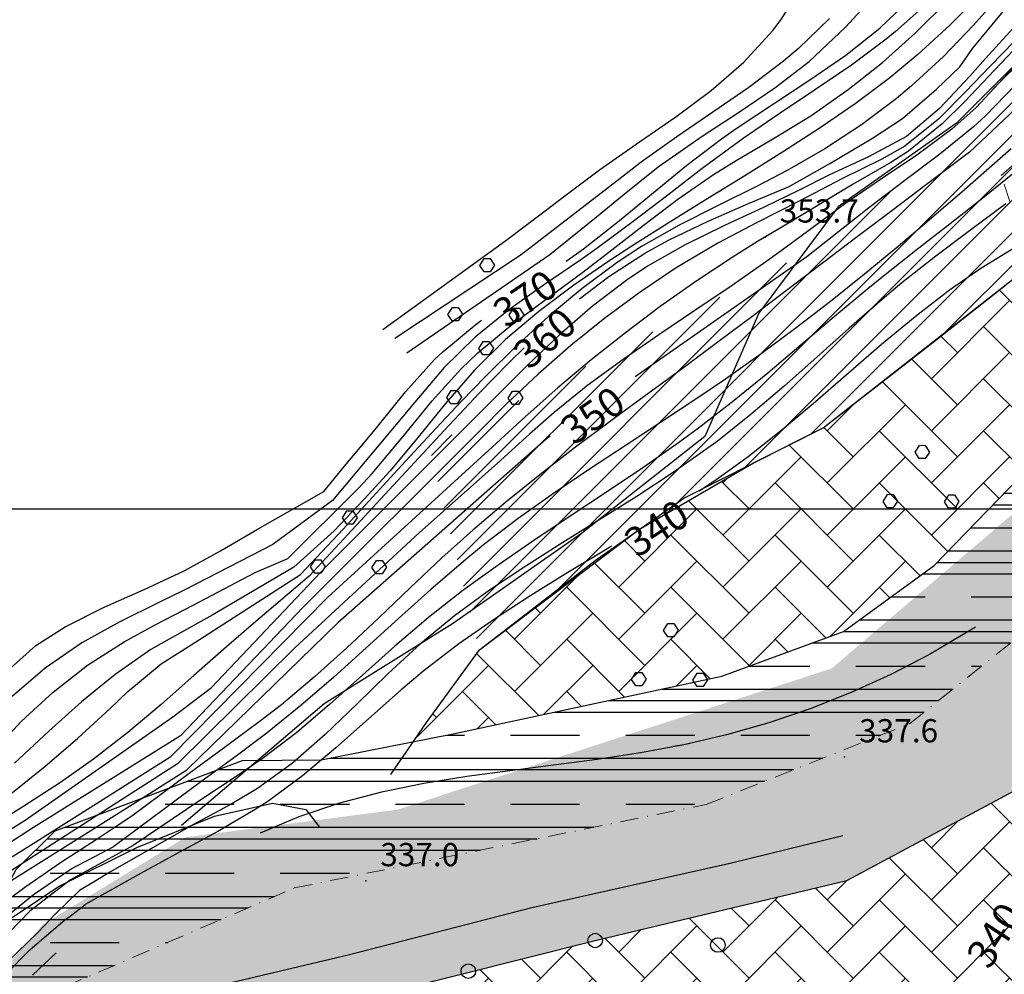
# Model space of a CAD drawing. Units: millimetres. Extents: x 282 to 3330, y 188 to 3200.
# Drawn here: x 1440 to 1576, y 1736 to 1867 of the extents above; entities that cross this region are included whole.
import ezdxf

# ---------------------------------------------------------------- set-up
doc = ezdxf.new("R2010")
doc.units = ezdxf.units.MM
doc.linetypes.add('TRATTOPUNTO2', pattern=[0.5, 0.25, -0.125, 0, -0.125])
for name, color, linetype in [('base topo', 253, 'Continuous'), ('bassa soggiacenza', 150, 'Continuous'), ('erosione fluviale', 204, 'Continuous'), ('inondabile alta', 154, 'Continuous'), ('limiti', 7, 'Continuous'), ('media versante', 52, 'Continuous')]:
    doc.layers.add(name, color=color, linetype=linetype)
doc.layers.add('confine', color=7, linetype='TRATTOPUNTO2', lineweight=15)
doc.styles.add('SIMPLEX', font='SIMPLEX.SHX')

# ---------------------------------------------------------------- blocks, each defined once
blk = doc.blocks.new('base')
at = {"layer": 'base topo'}
for p, q in [((1598.81, 1885.5), (1574.84, 1860.12)), ((1591.67, 1881.6), (1573.61, 1861.72)), ((1595.1, 1879.26), (1576.02, 1858.93)), ((1545.29, 1866.93), (1548.57, 1871.93)), ((1559.03, 1865.92), (1564.38, 1871.08)), ((1575.96, 1870.84), (1571.96, 1866.36)), ((1554.33, 1866.04), (1558.36, 1870.49)), ((1565.66, 1869.41), (1561.21, 1865.46)), ((1563.88, 1865.2), (1568.62, 1869.94)), ((1572.94, 1870.56), (1568.72, 1866.32)), ((1571.85, 1863.18), (1576.06, 1868.22)), ((1544.29, 1865.61), (1545.29, 1866.93)), ((1552.09, 1867.26), (1547.84, 1863.12)), ((1540.29, 1861.25), (1544.29, 1865.61)), ((1549.29, 1861.32), (1554.33, 1866.04)), ((1554.35, 1862.22), (1559.03, 1865.92)), ((1561.21, 1865.46), (1559.92, 1864.41)), ((1568.72, 1866.32), (1564.31, 1862.28)), ((1571.96, 1866.36), (1567.81, 1862.04)), ((1559.92, 1864.41), (1555.13, 1860.84)), ((1559.4, 1861.19), (1563.88, 1865.2)), ((1581.95, 1865.16), (1569.62, 1852.82)), ((1577.55, 1864.07), (1574.31, 1860.71)), ((1547.84, 1863.12), (1545.76, 1861.36)), ((1570.07, 1860.59), (1571.85, 1863.18)), ((1545.76, 1861.36), (1541, 1857.76)), ((1544.55, 1857.69), (1549.29, 1861.32)), ((1549.42, 1858.81), (1554.35, 1862.22)), ((1564.31, 1862.28), (1560.45, 1859.09)), ((1567.81, 1862.04), (1563.43, 1857.96)), ((1585.91, 1862.56), (1571.43, 1848.84)), ((1573.61, 1861.72), (1571.44, 1859.33)), ((1535.77, 1857.33), (1540.29, 1861.25)), ((1555.13, 1860.84), (1550.17, 1857.45)), ((1554.7, 1857.45), (1559.4, 1861.19)), ((1566.88, 1857.52), (1570.07, 1860.59)), ((1574.84, 1860.12), (1570.78, 1855.83)), ((1574.31, 1860.71), (1570.81, 1857.08)), ((1544.38, 1855.51), (1549.42, 1858.81)), ((1560.45, 1859.09), (1555.64, 1855.5)), ((1571.44, 1859.33), (1567.27, 1854.85)), ((1576.02, 1858.93), (1572.32, 1854.99)), ((1530.91, 1853.72), (1535.77, 1857.33)), ((1541, 1857.76), (1536.04, 1854.34)), ((1539.58, 1854.32), (1544.55, 1857.69)), ((1550.17, 1857.45), (1545.15, 1854.12)), ((1549.53, 1853.85), (1554.7, 1857.45)), ((1563.43, 1857.96), (1561.31, 1856.19)), ((1562.17, 1853.46), (1566.88, 1857.52)), ((1577.77, 1858.13), (1573.6, 1853.83)), ((1561.31, 1856.19), (1556.51, 1852.58)), ((1570.81, 1857.08), (1567.14, 1853.4)), ((1539.36, 1852.17), (1544.38, 1855.51)), ((1555.64, 1855.5), (1550.69, 1852.09)), ((1567.27, 1854.85), (1562.71, 1850.99)), ((1570.78, 1855.83), (1567.65, 1852.76)), ((1572.32, 1854.99), (1568.97, 1852.01)), ((1525.91, 1850.26), (1530.91, 1853.72)), ((1536.04, 1854.34), (1531.04, 1850.96)), ((1534.54, 1851.03), (1539.58, 1854.32)), ((1545.15, 1854.12), (1540.19, 1850.72)), ((1544.4, 1850.72), (1549.53, 1853.85)), ((1558.03, 1850.75), (1562.17, 1853.46)), ((1567.14, 1853.4), (1562.48, 1849.65)), ((1573.6, 1853.83), (1571.95, 1852.33)), ((1537.23, 1850.67), (1539.36, 1852.17)), ((1550.69, 1852.09), (1545.64, 1848.82)), ((1556.51, 1852.58), (1551.47, 1849.3)), ((1569.62, 1852.82), (1553.29, 1841.29)), ((1567.65, 1852.76), (1562.99, 1848.99)), ((1568.97, 1852.01), (1564.14, 1848.44)), ((1571.95, 1852.33), (1567.31, 1848.54)), ((1531.04, 1850.96), (1526.15, 1847.45)), ((1528.47, 1846.8), (1534.54, 1851.03)), ((1532.45, 1847.03), (1537.23, 1850.67)), ((1540.19, 1850.72), (1534.55, 1846.57)), ((1539.23, 1847.67), (1544.4, 1850.72)), ((1552.15, 1847.29), (1558.03, 1850.75)), ((1562.71, 1850.99), (1557.5, 1848.17)), ((1520.41, 1846.41), (1525.91, 1850.26)), ((1551.47, 1849.3), (1546.25, 1846.3)), ((1562.48, 1849.65), (1559.31, 1847.85)), ((1577.14, 1849.3), (1575.63, 1847.96)), ((1545.64, 1848.82), (1540.44, 1845.57)), ((1557.5, 1848.17), (1552.03, 1845.65)), ((1559.31, 1847.85), (1553.91, 1845.2)), ((1564.14, 1848.44), (1559.13, 1845.08)), ((1562.99, 1848.99), (1560.55, 1847.43)), ((1567.31, 1848.54), (1562.5, 1844.94)), ((1571.43, 1848.84), (1568.23, 1846.44)), ((1575.63, 1847.96), (1570.71, 1843.64)), ((1515.61, 1842.81), (1520.41, 1846.41)), ((1526.15, 1847.45), (1522.85, 1844.9)), ((1523.78, 1843.05), (1528.47, 1846.8)), ((1527.8, 1843.23), (1532.45, 1847.03)), ((1534.55, 1846.57), (1529.81, 1842.92)), ((1536.13, 1845.74), (1539.23, 1847.67)), ((1546.56, 1844.12), (1552.15, 1847.29)), ((1560.55, 1847.43), (1555.36, 1844.41)), ((1568.23, 1846.44), (1565.5, 1844.38)), ((1578.11, 1846.46), (1573.47, 1842.67)), ((1531.2, 1842.34), (1536.13, 1845.74)), ((1540.44, 1845.57), (1535.33, 1842.44)), ((1546.25, 1846.3), (1542.12, 1844.15)), ((1552.03, 1845.65), (1547.85, 1843.55)), ((1553.91, 1845.2), (1547.94, 1842.1)), ((1559.13, 1845.08), (1554.18, 1841.66)), ((1522.85, 1844.9), (1509.59, 1834.67)), ((1542.12, 1844.15), (1536.74, 1841.48)), ((1540.96, 1841.76), (1546.56, 1844.12)), ((1555.36, 1844.41), (1545.78, 1838.65)), ((1562.5, 1844.94), (1557.71, 1841.3)), ((1565.5, 1844.38), (1560.72, 1840.76)), ((1570.71, 1843.64), (1566.17, 1839.72)), ((1512.74, 1840.62), (1515.61, 1842.81)), ((1520, 1839.94), (1523.78, 1843.05)), ((1523.17, 1839.43), (1527.8, 1843.23)), ((1529.81, 1842.92), (1525.05, 1839.26)), ((1526.42, 1838.73), (1531.2, 1842.34)), ((1535.33, 1842.44), (1530.22, 1839.29)), ((1547.85, 1843.55), (1543.08, 1841.26)), ((1573.47, 1842.67), (1568.75, 1838.97)), ((1536.74, 1841.48), (1531.39, 1838.76)), ((1535.37, 1839.34), (1540.96, 1841.76)), ((1543.08, 1841.26), (1537.62, 1838.72)), ((1547.94, 1842.1), (1542.03, 1839.08)), ((1553.29, 1841.29), (1542.35, 1826.66)), ((1554.18, 1841.66), (1548.19, 1837.26)), ((1557.71, 1841.3), (1548.98, 1834.42)), ((1576.4, 1841.69), (1571.59, 1838.11)), ((1507.49, 1836.65), (1512.74, 1840.62)), ((1513.56, 1834.72), (1520, 1839.94)), ((1560.72, 1840.76), (1555.94, 1837.14)), ((1566.17, 1839.72), (1561.59, 1835.83)), ((1518.17, 1835.52), (1523.17, 1839.43)), ((1525.05, 1839.26), (1520.21, 1835.69)), ((1521.68, 1835.05), (1526.42, 1838.73)), ((1530.22, 1839.29), (1525.14, 1836.08)), ((1531.39, 1838.76), (1526.19, 1835.81)), ((1529.92, 1836.72), (1535.37, 1839.34)), ((1537.62, 1838.72), (1532.23, 1836.08)), ((1542.03, 1839.08), (1536.72, 1836.27)), ((1545.78, 1838.65), (1542.2, 1836.51)), ((1568.75, 1838.97), (1564.01, 1835.28)), ((1548.19, 1837.26), (1544.95, 1834.87)), ((1555.94, 1837.14), (1551.16, 1833.51)), ((1571.59, 1838.11), (1566.79, 1834.51)), ((1490.53, 1824.41), (1507.49, 1836.65)), ((1515.82, 1833.81), (1518.17, 1835.52)), ((1520.21, 1835.69), (1517.81, 1834.01)), ((1525.14, 1836.08), (1521.81, 1833.92)), ((1526.19, 1835.81), (1522.84, 1833.62)), ((1526.72, 1834.95), (1529.92, 1836.72)), ((1532.23, 1836.08), (1527.03, 1833.13)), ((1536.72, 1836.27), (1530.99, 1832.87)), ((1542.2, 1836.51), (1538.7, 1834.31)), ((1561.59, 1835.83), (1556.95, 1832.01)), ((1578.07, 1835.94), (1572.97, 1832.81)), ((1509.59, 1834.67), (1492.18, 1823.16)), ((1493.81, 1821.19), (1513.56, 1834.72)), ((1503.9, 1833.2, 372.36), (1504.51, 1834.16, 372.36)), ((1504.51, 1834.17, 372.36), (1505.31, 1834.16, 372.36)), ((1505.31, 1834.16, 372.36), (1505.91, 1833.24, 372.36)), ((1517.9, 1832.16), (1521.68, 1835.05)), ((1521.69, 1831.7), (1526.72, 1834.95)), ((1548.98, 1834.42), (1525.31, 1817.87)), ((1538.7, 1834.31), (1533.69, 1831)), ((1544.95, 1834.87), (1543.48, 1833.81)), ((1564.01, 1835.28), (1559.31, 1831.55)), ((1566.79, 1834.51), (1562.08, 1830.8)), ((1504.48, 1832.34, 372.36), (1503.9, 1833.2, 372.36)), ((1505.91, 1833.24, 372.36), (1505.32, 1832.33, 372.36)), ((1517.81, 1834.01), (1512.82, 1830.58)), ((1521.81, 1833.92), (1516.84, 1830.5)), ((1522.84, 1833.62), (1518.02, 1830.06)), ((1527.03, 1833.13), (1524.19, 1831.24)), ((1530.99, 1832.87), (1525.99, 1829.54)), ((1543.48, 1833.81), (1538.54, 1830.38)), ((1551.16, 1833.51), (1546.38, 1829.89)), ((1572.97, 1832.81), (1568.65, 1829.8)), ((1505.32, 1832.33, 372.36), (1504.48, 1832.34, 372.36)), ((1513.03, 1828.59), (1517.9, 1832.16)), ((1517.66, 1828.62), (1521.69, 1831.7)), ((1556.95, 1832.01), (1552.26, 1828.27)), ((1559.31, 1831.55), (1557.38, 1829.98)), ((1512.82, 1830.58), (1507.91, 1827.08)), ((1516.84, 1830.5), (1512.03, 1826.88)), ((1518.02, 1830.06), (1513.4, 1826.21)), ((1524.19, 1831.24), (1519.42, 1827.61)), ((1533.69, 1831), (1528.78, 1827.54)), ((1538.54, 1830.38), (1533.56, 1827.03)), ((1562.08, 1830.8), (1559.36, 1828.53)), ((1566.58, 1822.78), (1576.36, 1830.51)), ((1525.99, 1829.54), (1521.14, 1825.96)), ((1546.38, 1829.89), (1541.59, 1826.27)), ((1557.38, 1829.98), (1552.77, 1826.13)), ((1568.65, 1829.8), (1563.91, 1826.14)), ((1499.49, 1826.44, 372.36), (1500.11, 1827.4, 372.36)), ((1500.11, 1827.41, 372.36), (1500.91, 1827.4, 372.36)), ((1500.91, 1827.4, 372.36), (1501.5, 1826.48, 372.36)), ((1507.95, 1826.38, 372.36), (1508.56, 1827.34, 372.36)), ((1508.21, 1824.99), (1513.03, 1828.59)), ((1508.56, 1827.34, 372.36), (1509.37, 1827.34, 372.36)), ((1509.37, 1827.34, 372.36), (1509.96, 1826.41, 372.36)), ((1519.42, 1827.61), (1514.88, 1823.65)), ((1528.78, 1827.54), (1523.97, 1823.93)), ((1552.26, 1828.27), (1547.51, 1824.6)), ((1559.36, 1828.53), (1554.82, 1824.59)), ((1500.07, 1825.57, 372.36), (1499.49, 1826.44, 372.36)), ((1501.5, 1826.48, 372.36), (1500.91, 1825.57, 372.36)), ((1507.91, 1827.08), (1503.24, 1823.33)), ((1512.03, 1826.88), (1507.45, 1823)), ((1508.53, 1825.51, 372.36), (1507.95, 1826.38, 372.36)), ((1513.4, 1826.21), (1508.95, 1822.13)), ((1509.96, 1826.41, 372.36), (1509.37, 1825.5, 372.36)), ((1533.56, 1827.03), (1528.57, 1823.67)), ((1542.35, 1826.66), (1534.93, 1809.62)), ((1541.59, 1826.27), (1536.78, 1822.69)), ((1552.77, 1826.13), (1548.19, 1822.26)), ((1563.91, 1826.14), (1559.3, 1822.3)), ((1498.78, 1821.33), (1503.38, 1825.13)), ((1500.91, 1825.57, 372.36), (1500.07, 1825.57, 372.36)), ((1503.38, 1825.13), (1504.14, 1825.67)), ((1503.61, 1821.17), (1508.21, 1824.99)), ((1509.37, 1825.5, 372.36), (1508.53, 1825.51, 372.36)), ((1521.14, 1825.96), (1516.45, 1822.18)), ((1503.24, 1823.33), (1498.97, 1819.15)), ((1514.88, 1823.65), (1510.5, 1819.5)), ((1523.97, 1823.93), (1519.26, 1820.19)), ((1528.57, 1823.67), (1523.64, 1820.25)), ((1547.51, 1824.6), (1542.69, 1821.02)), ((1554.82, 1824.59), (1550.34, 1820.58)), ((1507.45, 1823), (1503.18, 1818.8)), ((1503.75, 1821.77, 360.76), (1504.36, 1822.73, 360.76)), ((1504.36, 1822.73, 360.76), (1505.16, 1822.73, 360.76)), ((1508.95, 1822.13), (1504.66, 1817.9)), ((1505.16, 1822.73, 360.76), (1505.76, 1821.8, 360.76)), ((1516.45, 1822.18), (1511.92, 1818.21)), ((1536.78, 1822.69), (1531.96, 1819.11)), ((1548.19, 1822.26), (1543.6, 1818.39)), ((1551.25, 1810.82), (1566.58, 1822.78)), ((1559.3, 1822.3), (1554.75, 1818.37)), ((1497.66, 1820.26), (1498.78, 1821.33)), ((1501.32, 1818.99), (1503.61, 1821.17)), ((1504.33, 1820.9, 360.76), (1503.75, 1821.77, 360.76)), ((1505.17, 1820.89, 360.76), (1504.33, 1820.9, 360.76)), ((1505.76, 1821.8, 360.76), (1505.17, 1820.89, 360.76)), ((1508.02, 1819.94), (1510.01, 1821.84)), ((1542.69, 1821.02), (1537.79, 1817.55)), ((1550.34, 1820.58), (1545.86, 1816.6)), ((1493.67, 1815.8), (1497.66, 1820.26)), ((1503.79, 1815.62), (1508.02, 1819.94)), ((1510.5, 1819.5), (1506.22, 1815.26)), ((1519.26, 1820.19), (1514.65, 1816.33)), ((1523.64, 1820.25), (1518.81, 1816.7)), ((1498.97, 1819.15), (1494.93, 1814.35)), ((1497.32, 1814.55), (1501.32, 1818.99)), ((1503.18, 1818.8), (1499.17, 1814.2)), ((1504.66, 1817.9), (1501.33, 1814.47)), ((1511.92, 1818.21), (1507.55, 1814.08)), ((1531.96, 1819.11), (1526.56, 1815.15)), ((1543.6, 1818.39), (1538.95, 1814.58)), ((1554.75, 1818.37), (1550.2, 1814.42)), ((1518.81, 1816.7), (1514.14, 1812.94)), ((1537.79, 1817.55), (1534.11, 1815.05)), ((1545.86, 1816.6), (1541.29, 1812.7)), ((1489.9, 1811.11), (1493.67, 1815.8)), ((1498.96, 1810.47), (1503.79, 1815.62)), ((1499.34, 1815.01, 360.76), (1499.96, 1815.97, 360.76)), ((1499.96, 1815.97, 360.76), (1500.76, 1815.97, 360.76)), ((1500.76, 1815.97, 360.76), (1501.35, 1815.04, 360.76)), ((1506.22, 1815.26), (1503.8, 1812.83)), ((1507.8, 1814.94, 360.76), (1508.41, 1815.9, 360.76)), ((1508.41, 1815.9, 360.76), (1509.22, 1815.9, 360.76)), ((1509.22, 1815.9, 360.76), (1509.81, 1814.97, 360.76)), ((1514.65, 1816.33), (1510.14, 1812.36)), ((1526.56, 1815.15), (1521.72, 1811.6)), ((1494.93, 1814.35), (1483.58, 1800.84)), ((1493.53, 1809.87), (1497.32, 1814.55)), ((1499.17, 1814.2), (1495.39, 1809.53)), ((1501.33, 1814.47), (1497.22, 1810.1)), ((1499.92, 1814.14, 360.76), (1499.34, 1815.01, 360.76)), ((1500.76, 1814.13, 360.76), (1499.92, 1814.14, 360.76)), ((1501.35, 1815.04, 360.76), (1500.76, 1814.13, 360.76)), ((1507.55, 1814.08), (1503.85, 1810.39)), ((1508.38, 1814.07, 360.76), (1507.8, 1814.94, 360.76)), ((1509.22, 1814.06, 360.76), (1508.38, 1814.07, 360.76)), ((1509.81, 1814.97, 360.76), (1509.22, 1814.06, 360.76)), ((1534.11, 1815.05), (1529.1, 1811.74)), ((1538.95, 1814.58), (1534.22, 1810.91)), ((1550.2, 1814.42), (1545.6, 1810.55)), ((1503.8, 1812.83), (1482.77, 1791.79)), ((1514.14, 1812.94), (1510.73, 1809.97)), ((1541.29, 1812.7), (1536.61, 1808.97)), ((1488.37, 1809.25), (1489.9, 1811.11)), ((1510.14, 1812.36), (1505.63, 1808.23)), ((1521.72, 1811.6), (1516.91, 1808.01)), ((1529.1, 1811.74), (1524.06, 1808.45)), ((1503.85, 1810.39), (1479.52, 1786.11)), ((1489.04, 1804.54), (1493.53, 1809.87)), ((1497.22, 1810.1), (1493.15, 1805.69)), ((1494.87, 1806.05), (1498.96, 1810.47)), ((1510.73, 1809.97), (1506.27, 1805.94)), ((1513.59, 1809.68), (1513.03, 1809.29)), ((1534.22, 1810.91), (1531.28, 1808.75)), ((1532.02, 1801.16), (1551.25, 1810.82)), ((1545.6, 1810.55), (1540.88, 1806.83)), ((1513.03, 1809.29), (1484.34, 1783.97)), ((1485.24, 1805.54), (1488.37, 1809.25)), ((1495.39, 1809.53), (1491.54, 1804.92)), ((1534.93, 1809.62), (1517.92, 1796.29)), ((1524.06, 1808.45), (1519.04, 1805.15)), ((1531.28, 1808.75), (1526.36, 1805.31)), ((1536.61, 1808.97), (1530.55, 1804.66)), ((1563.9, 1807.46, 338.92), (1564.51, 1808.42, 338.92)), ((1564.51, 1808.43, 338.92), (1565.31, 1808.42, 338.92)), ((1565.31, 1808.42, 338.92), (1565.9, 1807.49, 338.92)), ((1505.63, 1808.23), (1482.94, 1787.49)), ((1516.91, 1808.01), (1512.15, 1804.36)), ((1564.48, 1806.59, 338.92), (1563.9, 1807.46, 338.92)), ((1565.9, 1807.49, 338.92), (1565.32, 1806.59, 338.92)), ((1493.15, 1805.69), (1489.11, 1801.28)), ((1490.8, 1801.65), (1494.87, 1806.05)), ((1506.27, 1805.94), (1495.56, 1796.4)), ((1540.88, 1806.83), (1536.43, 1803.63)), ((1565.32, 1806.59, 338.92), (1564.48, 1806.59, 338.92)), ((1482.38, 1802.06), (1485.24, 1805.54)), ((1487.16, 1802.51), (1489.04, 1804.54)), ((1491.54, 1804.92), (1487.96, 1801.02)), ((1512.15, 1804.36), (1507.48, 1800.6)), ((1519.04, 1805.15), (1514.07, 1801.8)), ((1526.36, 1805.31), (1521.38, 1801.96)), ((1530.55, 1804.66), (1525.53, 1801.37)), ((1536.43, 1803.63), (1534.16, 1802.12)), ((1473.33, 1796.92), (1482.38, 1802.06)), ((1477.42, 1792.83), (1487.16, 1802.51)), ((1485.74, 1796.18), (1490.8, 1801.65)), ((1514.07, 1801.8), (1509.19, 1798.32)), ((1521.38, 1801.96), (1516.36, 1798.65)), ((1559.49, 1800.7, 338.92), (1560.1, 1801.66, 338.92)), ((1560.1, 1801.67, 338.92), (1560.91, 1801.66, 338.92)), ((1560.91, 1801.66, 338.92), (1561.5, 1800.73, 338.92)), ((1567.95, 1800.63, 338.92), (1568.56, 1801.59, 338.92)), ((1568.56, 1801.6, 338.92), (1569.36, 1801.59, 338.92)), ((1569.36, 1801.59, 338.92), (1569.96, 1800.67, 338.92)), ((1483.58, 1800.84), (1475.34, 1794.75)), ((1487.96, 1801.02), (1483.83, 1796.66)), ((1489.11, 1801.28), (1485.03, 1796.87)), ((1507.48, 1800.6), (1502.91, 1796.72)), ((1519.8, 1792.55), (1532.02, 1801.16)), ((1525.53, 1801.37), (1520.43, 1798.19)), ((1560.07, 1799.83, 338.92), (1559.49, 1800.7, 338.92)), ((1561.5, 1800.73, 338.92), (1560.91, 1799.83, 338.92)), ((1568.53, 1799.77, 338.92), (1567.95, 1800.63, 338.92)), ((1569.96, 1800.67, 338.92), (1569.37, 1799.76, 338.92)), ((1484.96, 1798.42, 360.78), (1485.57, 1799.38, 360.78)), ((1485.57, 1799.39, 360.78), (1486.38, 1799.38, 360.78)), ((1486.38, 1799.38, 360.78), (1486.97, 1798.45, 360.78)), ((1560.91, 1799.83, 338.92), (1560.07, 1799.83, 338.92)), ((1569.37, 1799.76, 338.92), (1568.53, 1799.77, 338.92)), ((1485.54, 1797.55, 360.78), (1484.96, 1798.42, 360.78)), ((1486.38, 1797.55, 360.78), (1485.54, 1797.55, 360.78)), ((1486.97, 1798.45, 360.78), (1486.38, 1797.55, 360.78)), ((1509.19, 1798.32), (1504.42, 1794.69)), ((1516.36, 1798.65), (1511.36, 1795.32)), ((1520.43, 1798.19), (1515.32, 1795.01)), ((1468.16, 1793.9), (1473.33, 1796.92)), ((1483.83, 1796.66), (1478.25, 1791.65)), ((1495.56, 1796.4), (1478.38, 1780.51)), ((1485.03, 1796.87), (1479.19, 1790.62)), ((1480.37, 1790.37), (1485.74, 1796.18)), ((1502.91, 1796.72), (1498.68, 1792.9)), ((1517.92, 1796.29), (1500.15, 1783.81)), ((1475.34, 1794.75), (1463.12, 1788.47)), ((1511.36, 1795.32), (1506.42, 1791.91)), ((1515.32, 1795.01), (1510.24, 1791.79)), ((1463.11, 1791.11), (1468.16, 1793.9)), ((1504.42, 1794.69), (1501.68, 1792.46)), ((1521.2, 1793.99), (1516.05, 1790.89)), ((1522.05, 1794.51), (1521.2, 1793.99)), ((1472.9, 1790.88), (1477.42, 1792.83)), ((1480.56, 1791.66, 360.78), (1481.17, 1792.62, 360.78)), ((1481.17, 1792.63, 360.78), (1481.97, 1792.62, 360.78)), ((1481.97, 1792.62, 360.78), (1482.57, 1791.69, 360.78)), ((1489.02, 1791.59, 360.78), (1489.63, 1792.55, 360.78)), ((1489.63, 1792.56, 360.78), (1490.43, 1792.55, 360.78)), ((1490.43, 1792.55, 360.78), (1491.02, 1791.63, 360.78)), ((1498.68, 1792.9), (1494.3, 1788.78)), ((1501.68, 1792.46), (1497.14, 1788.55)), ((1503.83, 1780.25), (1519.8, 1792.55)), ((1457.63, 1788.55), (1463.11, 1791.11)), ((1464.39, 1786.4), (1472.9, 1790.88)), ((1482.77, 1791.79), (1466.92, 1775.06)), ((1478.25, 1791.65), (1467.1, 1785.05)), ((1481.14, 1790.79, 360.78), (1480.56, 1791.66, 360.78)), ((1481.98, 1790.79, 360.78), (1481.14, 1790.79, 360.78)), ((1482.57, 1791.69, 360.78), (1481.98, 1790.79, 360.78)), ((1489.6, 1790.73, 360.78), (1489.02, 1791.59, 360.78)), ((1490.44, 1790.72, 360.78), (1489.6, 1790.73, 360.78)), ((1491.02, 1791.63, 360.78), (1490.44, 1790.72, 360.78)), ((1506.42, 1791.91), (1501.56, 1788.4)), ((1510.24, 1791.79), (1505.25, 1788.44)), ((1516.05, 1790.89), (1510.94, 1787.73)), ((1464.59, 1781.26), (1479.19, 1790.62)), ((1480.37, 1790.37), (1472.68, 1783.85)), ((1452.08, 1786.11), (1457.63, 1788.55)), ((1463.12, 1788.47), (1459.64, 1786.74)), ((1494.3, 1788.78), (1489.96, 1784.63)), ((1497.14, 1788.55), (1492.67, 1784.55)), ((1501.56, 1788.4), (1496.84, 1784.7)), ((1505.25, 1788.44), (1500.41, 1784.91)), ((1459.64, 1786.74), (1454.25, 1784.09)), ((1482.94, 1787.49), (1461.29, 1765.52)), ((1510.94, 1787.73), (1505.9, 1784.47)), ((1446.72, 1783.42), (1452.08, 1786.11)), ((1459.05, 1783.65), (1464.39, 1786.4)), ((1479.52, 1786.11), (1462.63, 1768.37)), ((1454.25, 1784.09), (1449, 1781.2)), ((1465.43, 1784.12), (1459.89, 1781.07)), ((1484.34, 1783.97), (1463.5, 1763.68)), ((1467.1, 1785.05), (1465.43, 1784.12)), ((1489.96, 1784.63), (1485.58, 1780.52)), ((1492.67, 1784.55), (1488.22, 1780.5)), ((1496.84, 1784.7), (1492.19, 1780.74)), ((1500.41, 1784.91), (1495.76, 1781.12)), ((1505.9, 1784.47), (1500.98, 1781.05)), ((1442.69, 1780.81), (1446.72, 1783.42)), ((1454.84, 1781.36), (1459.05, 1783.65)), ((1472.68, 1783.85), (1468.97, 1780.65)), ((1500.15, 1783.81), (1482.45, 1772.77)), ((1529.22, 1782.9, 338.89), (1529.83, 1783.86, 338.89)), ((1529.8, 1782.03, 338.89), (1529.22, 1782.9, 338.89)), ((1529.83, 1783.87, 338.89), (1530.63, 1783.86, 338.89)), ((1530.63, 1783.86, 338.89), (1531.22, 1782.93, 338.89)), ((1531.22, 1782.93, 338.89), (1530.64, 1782.03, 338.89)), ((1572.23, 1783.36), (1565.91, 1779.6)), ((1572.23, 1783.36), (1565.91, 1779.6)), ((1449, 1781.2), (1443.98, 1777.72)), ((1449.8, 1778.11), (1454.84, 1781.36)), ((1459.97, 1778.3), (1464.59, 1781.26)), ((1530.64, 1782.03, 338.89), (1529.8, 1782.03, 338.89)), ((1438.26, 1776.87), (1442.69, 1780.81)), ((1458.55, 1780.26), (1453.63, 1776.84)), ((1459.89, 1781.07), (1458.55, 1780.26)), ((1478.38, 1780.51), (1462.19, 1764.52)), ((1468.97, 1780.65), (1464.47, 1776.68)), ((1485.58, 1780.52), (1481.12, 1776.51)), ((1488.22, 1780.5), (1483.76, 1776.48)), ((1492.19, 1780.74), (1487.71, 1776.74)), ((1495.76, 1781.12), (1491.26, 1776.96)), ((1500.98, 1781.05), (1496.22, 1777.4)), ((1496.55, 1770.21), (1503.83, 1780.25)), ((1565.91, 1779.6), (1560.56, 1776.83)), ((1565.91, 1779.6), (1560.56, 1776.83)), ((1443.98, 1777.72), (1439.43, 1773.78)), ((1445.06, 1774.41), (1449.8, 1778.11)), ((1455.38, 1774.47), (1459.97, 1778.3)), ((1496.22, 1777.4), (1493.05, 1774.73)), ((1524.81, 1776.14, 338.89), (1525.42, 1777.1, 338.89)), ((1525.42, 1777.11, 338.89), (1526.23, 1777.1, 338.89)), ((1526.23, 1777.1, 338.89), (1526.82, 1776.17, 338.89)), ((1453.63, 1776.84), (1448.97, 1773.05)), ((1464.47, 1776.68), (1459.95, 1772.71)), ((1481.12, 1776.51), (1476.53, 1772.66)), ((1483.76, 1776.48), (1479.22, 1772.55)), ((1487.71, 1776.74), (1483.23, 1772.75)), ((1491.26, 1776.96), (1486.94, 1772.73)), ((1525.39, 1775.27, 338.89), (1524.81, 1776.14, 338.89)), ((1526.82, 1776.17, 338.89), (1526.23, 1775.26, 338.89)), ((1533.27, 1776.07, 338.89), (1533.88, 1777.03, 338.89)), ((1533.85, 1775.2, 338.89), (1533.27, 1776.07, 338.89)), ((1533.88, 1777.04, 338.89), (1534.68, 1777.03, 338.89)), ((1534.68, 1777.03, 338.89), (1535.28, 1776.1, 338.89)), ((1535.28, 1776.1, 338.89), (1534.69, 1775.2, 338.89)), ((1560.56, 1776.83), (1555.08, 1774.34)), ((1560.56, 1776.83), (1555.08, 1774.34)), ((1440.72, 1770.41), (1445.06, 1774.41)), ((1452.92, 1772.14), (1455.38, 1774.47)), ((1461.57, 1771.01), (1466.92, 1775.06)), ((1493.05, 1774.73), (1488.55, 1770.74)), ((1526.23, 1775.26, 338.89), (1525.39, 1775.27, 338.89)), ((1534.69, 1775.2, 338.89), (1533.85, 1775.2, 338.89)), ((1448.97, 1773.05), (1444.47, 1769.01)), ((1555.08, 1774.34), (1549.46, 1772.12)), ((1555.08, 1774.34), (1549.46, 1772.12)), ((1448.47, 1768.08), (1452.92, 1772.14)), ((1459.95, 1772.71), (1455.36, 1768.85)), ((1482.45, 1772.77), (1462.75, 1756)), ((1476.53, 1772.66), (1473.47, 1770.3)), ((1479.22, 1772.55), (1474.56, 1768.78)), ((1483.23, 1772.75), (1478.65, 1768.86)), ((1486.94, 1772.73), (1482.59, 1768.56)), ((1549.46, 1772.12), (1543.74, 1770.19)), ((1549.46, 1772.12), (1543.74, 1770.19)), ((1436.57, 1765.98), (1440.72, 1770.41)), ((1441.21, 1756.75), (1461.57, 1771.01)), ((1488.55, 1770.74), (1484.05, 1766.73)), ((1444.47, 1769.01), (1439.75, 1764.6)), ((1473.47, 1770.3), (1468.64, 1766.73)), ((1491.64, 1763.04), (1496.55, 1770.21)), ((1543.74, 1770.19), (1537.92, 1768.53)), ((1543.74, 1770.19), (1537.92, 1768.53)), ((1462.63, 1768.37), (1442.36, 1755.75)), ((1443.9, 1764.15), (1448.47, 1768.08)), ((1455.36, 1768.85), (1450.64, 1765.17)), ((1474.56, 1768.78), (1470.29, 1765.58)), ((1478.65, 1768.86), (1473.9, 1765.21)), ((1482.59, 1768.56), (1478.08, 1764.63)), ((1537.92, 1768.53), (1532.02, 1767.15)), ((1537.92, 1768.53), (1532.02, 1767.15)), ((1468.64, 1766.73), (1463.8, 1763.19)), ((1484.05, 1766.73), (1479.46, 1762.87)), ((1532.02, 1767.15), (1526.06, 1766.05)), ((1532.02, 1767.15), (1530.61, 1766.89)), ((1441.8, 1753.24), (1461.29, 1765.52)), ((1450.64, 1765.17), (1446.07, 1761.95)), ((1470.29, 1765.58), (1465.44, 1762.04)), ((1473.9, 1765.21), (1470.32, 1762.76)), ((1520.07, 1765.14), (1514.06, 1764.34)), ((1526.06, 1766.05), (1520.07, 1765.14)), ((1462.19, 1764.52), (1436.59, 1748.08)), ((1439.22, 1760.39), (1443.9, 1764.15)), ((1455.09, 1758.38), (1463.5, 1763.68)), ((1478.08, 1764.63), (1473.25, 1761.13)), ((1508.06, 1763.58), (1502.09, 1762.76)), ((1514.06, 1764.34), (1508.06, 1763.58)), ((1463.8, 1763.19), (1455.93, 1757.32)), ((1470.32, 1762.76), (1465.31, 1759.45)), ((1479.46, 1762.87), (1474.65, 1759.33)), ((1502.09, 1762.76), (1496.17, 1761.8)), ((1446.07, 1761.95), (1441.04, 1758.68)), ((1465.44, 1762.04), (1453.42, 1753.14)), ((1473.25, 1761.13), (1469.69, 1759.03)), ((1491.48, 1760.85), (1490.32, 1760.62)), ((1496.17, 1761.8), (1491.48, 1760.85)), ((1465.31, 1759.45), (1456.1, 1753.26)), ((1490.32, 1760.62), (1484.57, 1759.12)), ((1441.04, 1758.68), (1435.94, 1755.51)), ((1438.63, 1748.03), (1455.09, 1758.38)), ((1469.69, 1759.03), (1464.42, 1756.14)), ((1467.29, 1757.32), (1475.3, 1759.1)), ((1472.94, 1758.21), (1467.78, 1755.18)), ((1474.65, 1759.33), (1472.94, 1758.21)), ((1475.3, 1759.1), (1479.89, 1758.21)), ((1484.57, 1759.12), (1478.94, 1757.22)), ((1479.89, 1758.21), (1481.79, 1755.79)), ((1419.2, 1743.22), (1441.21, 1756.75)), ((1455.93, 1757.32), (1453.74, 1755.87)), ((1456.6, 1752.99), (1467.29, 1757.32)), ((1478.94, 1757.22), (1473.59, 1754.95)), ((1442.36, 1755.75), (1404.18, 1731.19)), ((1453.74, 1755.87), (1451.12, 1754.15)), ((1464.42, 1756.14), (1452.88, 1749.61)), ((1451.12, 1754.15), (1446.1, 1750.87)), ((1467.78, 1755.18), (1462.48, 1752.33)), ((1553.96, 1754.59), (1538.6, 1750.81)), ((1553.96, 1754.59), (1538.6, 1750.81)), ((1419.9, 1739.4), (1441.8, 1753.24)), ((1445.91, 1747.65), (1456.6, 1752.99)), ((1456.1, 1753.26), (1450.31, 1750.08)), ((1450.62, 1751.65), (1453.42, 1753.14)), ((1447.56, 1750.03), (1450.62, 1751.65)), ((1462.48, 1752.33), (1457.19, 1749.47)), ((1446.1, 1750.87), (1441.14, 1747.49)), ((1442.37, 1746.51), (1447.56, 1750.03)), ((1450.31, 1750.08), (1447.47, 1748.53)), ((1538.6, 1750.81), (1511.06, 1744.67)), ((1538.6, 1750.81), (1511.06, 1744.67)), ((1457.19, 1749.47), (1449.48, 1745.12)), ((1452.88, 1749.61), (1450.85, 1748.37)), ((1435.09, 1740.53), (1445.91, 1747.65)), ((1441.14, 1747.49), (1436.52, 1744.05)), ((1447.47, 1748.53), (1441.85, 1744.22)), ((1450.85, 1748.37), (1448.71, 1747.06)), ((1437.69, 1742.76), (1442.37, 1746.51)), ((1448.71, 1747.06), (1445.33, 1743.78)), ((1447.82, 1743.86), (1449.48, 1745.12)), ((1511.06, 1744.67), (1485.75, 1738.13)), ((1511.06, 1744.67), (1507.46, 1743.74)), ((1441.85, 1744.22), (1437.62, 1739.89)), ((1445.33, 1743.78), (1442.98, 1741.33)), ((1446.39, 1742.77), (1447.82, 1743.86)), ((1441.83, 1738.87), (1446.39, 1742.77)), ((1442.98, 1741.33), (1438.67, 1737.15)), ((1438.55, 1735.55), (1441.83, 1738.87)), ((1445.48, 1738.45), (1442.23, 1735.4)), ((1485.75, 1738.13), (1467.1, 1733.72))]:
    blk.add_line(p, q, dxfattribs=at)
at = {"layer": 'base topo', "linetype": 'Continuous'}
blk.add_line((881.91, 1799.69), (2976.27, 1799.69), dxfattribs=at)
at = {"layer": 'base topo'}
for centre in [(1519.8, 1740.17, 339.99), (1519.8, 1740.17, 339.99), (1536.72, 1739.55, 340.01), (1536.72, 1739.55, 340.01), (1502.31, 1735.94, 339.98), (1502.31, 1735.94, 339.98)]:
    blk.add_ellipse(centre, major_axis=(0.707, 0.707), ratio=1, start_param=5.497787, end_param=11.780972, dxfattribs=at)
for p in [(1543.24, 1837.13, 353.68), (1554.19, 1765.48, 337.55), (1554.19, 1765.48, 337.55), (1488.16, 1748.41, 336.99)]:
    blk.add_point(p, dxfattribs=at)
at = {"layer": 'base topo', "style": 'SIMPLEX'}
for s, p in [('353.7              ', (1545.24, 1839.13, 353.68)), ('337.6              ', (1556.19, 1767.48, 337.55)), ('337.6              ', (1556.19, 1767.48, 337.55)), ('337.0              ', (1490.16, 1750.41, 336.99))]:
    blk.add_text(s, height=3.2, dxfattribs=at).set_placement(p)
for s, rotation, p in [('370', 34.07, (1507.52, 1824.46)), ('360', 40.98, (1510.74, 1818.72)), ('350', 34.95, (1516.87, 1808.31)), ('340', 33.6, (1525.6, 1792.83)), ('340', 56.94, (1574.13, 1736.01)), ('340', 56.94, (1574.13, 1736.01))]:
    blk.add_text(s, height=4, rotation=rotation, dxfattribs=at).set_placement(p)

msp = doc.modelspace()

# ---------------------------------------------------------------- hatches: boundary and pattern name
at = {"layer": 'bassa soggiacenza'}
h = msp.add_hatch(dxfattribs=at)
h.set_pattern_fill('AR-HBONE', color=256, scale=0.05, style=0)
h.paths.add_polyline_path([(1650.84, 1764.84), (1667.24, 1776.7), (1687.34, 1791.5), (1703.74, 1802.95), (1721.31, 1814.97), (1724.42, 1817.03), (1736.44, 1827.69), (1761.09, 1842.88), (1775.47, 1847.38), (1795.37, 1850.52), (1793.5, 1865.77), (1773.91, 1865.77), (1764.91, 1867.67), (1741.47, 1873.13), (1702.7, 1879.29), (1697.76, 1876.1), (1688.88, 1872.45), (1671.65, 1862.88), (1680.96, 1866.92), (1692.49, 1869.74), (1697.96, 1869.97), (1707.55, 1868.1), (1714.11, 1865.78), (1717.8, 1863.96), (1721.01, 1861.34), (1734.97, 1862.17), (1740.82, 1864.03), (1750.76, 1863.41), (1753.75, 1859.18), (1749.89, 1852.1), (1744.05, 1846.01), (1737.83, 1842.53), (1730.9, 1840.43), (1724.25, 1832.42), (1710.55, 1821.44), (1697.3, 1811.92), (1682.76, 1801.72), (1663.32, 1789.41), (1659, 1787.77), (1652.92, 1787.39), (1641.86, 1790.29), (1630.34, 1793.59), (1624.04, 1795.95), (1621.37, 1798.37), (1620.18, 1801.59), (1628.53, 1815.35), (1639.72, 1832.24), (1649.63, 1844.92), (1624.81, 1816.13), (1618.87, 1804.17), (1607.7, 1787.41), (1583.31, 1763.9), (1554.49, 1748.42), (1519.8, 1740.17), (1472.42, 1728.25), (1462.99, 1724.65), (1457.34, 1720.72), (1450.35, 1714.86), (1434.11, 1702.71), (1409.26, 1677.28), (1389.53, 1654.6), (1382.09, 1646.03), (1381.15, 1644.27), (1372.36, 1634.21), (1355.18, 1623.39), (1336.97, 1616.43), (1325.18, 1612.97), (1310.24, 1605.46), (1287.53, 1598.05), (1271.63, 1596.22), (1259.4, 1596.66), (1255.4, 1594.61), (1245.11, 1590.14), (1237.68, 1577.46), (1233.44, 1569.42), (1224.7, 1557.88), (1213.3, 1550.42), (1205.13, 1547.26), (1251.53, 1562.69), (1298.43, 1587.08), (1352.25, 1616.85), (1384.75, 1632.46), (1412.55, 1644.84), (1409.2, 1651.68), (1416.33, 1654.34), (1426.85, 1658.26), (1438.77, 1662.64), (1453.56, 1668.21), (1473.67, 1675.7), (1484.35, 1679.67), (1506.67, 1688.13), (1535.6, 1699.29), (1557.9, 1707.86), (1567.82, 1711.67), (1574.37, 1714.19), (1587.68, 1722.63), (1626.19, 1747.22)])
h = msp.add_hatch(dxfattribs=at)
h.set_pattern_fill('AR-HBONE', color=256, scale=0.05, style=0)
h.paths.add_polyline_path([(1581.23, 1807.04), (1585.63, 1814.94), (1579.62, 1833.71), (1577.99, 1831.8), (1551.25, 1810.82), (1541.63, 1805.99), (1525.91, 1796.85), (1503.83, 1780.25), (1494.74, 1767.57), (1500.22, 1768.64), (1537.27, 1776.6), (1554.02, 1782.75), (1566.55, 1791.84)])
at = {"layer": 'erosione fluviale'}
for points in [[(1294.26, 1613.12), (1277.39, 1609.28), (1278.79, 1608.46), (1294.9, 1606.21), (1305.05, 1609.12), (1340.91, 1629.35), (1371.8, 1644.61), (1390.98, 1662.71), (1418.67, 1696.08), (1447.08, 1721.63), (1468.03, 1733.34), (1516.98, 1746.04), (1550.29, 1752.84), (1581.45, 1767.87), (1610.83, 1801.23), (1629.58, 1827.82), (1647.32, 1856.45), (1666.33, 1874.43), (1696.74, 1884.57), (1727.15, 1884.57), (1751.71, 1877.82), (1783.97, 1871.65), (1805.29, 1870.76), (1808.34, 1874.72), (1890.6, 1899.63), (1893.44, 1897.18), (1896.54, 1899.76), (1906.74, 1912.02), (1909.06, 1924.67), (1909.22, 1942.5), (1906.3, 1971.57), (1901.62, 1992.46), (1894.09, 2018.09), (1879.75, 2075.25), (1873.76, 2077.6), (1866.92, 2107.31), (1864.78, 2134.02), (1871.2, 2152.82), (1877.4, 2153.47), (1879.72, 2180.4), (1882.96, 2198.72), (1889.43, 2201.96), (1920.91, 2211.66), (1964.45, 2223.3), (2001.06, 2227.2), (2043.05, 2232.81), (2064.29, 2233.79), (2064.77, 2255.75), (2060.57, 2254.77), (2038.74, 2257.11), (2018.65, 2255.94), (1972.95, 2249.86), (1954.33, 2244.9), (1923.95, 2233.23), (1906.14, 2227.11), (1897.92, 2227.56), (1891.31, 2234.17), (1883.9, 2244.72), (1868.94, 2249.44), (1855.08, 2244.09), (1847.92, 2239.35), (1840.55, 2223.85), (1846.14, 2205.56), (1858.85, 2178.88), (1860.63, 2155), (1848.83, 2127.68), (1847.39, 2117.04), (1850.84, 2099.5), (1857.17, 2076.78), (1861.49, 2051.76), (1871.85, 2023.86), (1885.05, 1967.41), (1890.54, 1948.28), (1888.3, 1928.34), (1887.66, 1920.53), (1866.69, 1906.71), (1838.34, 1901.18), (1812.77, 1900.03), (1770.68, 1898.56), (1723.21, 1905.34), (1682.77, 1901.95), (1640.33, 1883.92), (1617.7, 1862.88), (1597.96, 1833.43), (1586.69, 1811.62), (1592.5, 1793.45), (1563.14, 1770.05), (1535.12, 1758.92), (1478.31, 1747.41), (1446.64, 1733.79), (1422.84, 1710.38), (1385.8, 1673.16), (1371.99, 1654.75), (1339.93, 1636.33), (1313.64, 1619.83)], [(1478.31, 1747.41), (1535.12, 1758.92), (1563.14, 1770.05), (1592.5, 1793.45), (1586.63, 1811.8), (1580.85, 1801.93), (1552.4, 1777.66), (1492.56, 1758.21), (1463.32, 1754.4), (1443.62, 1742.33), (1426.35, 1722.58), (1417.35, 1713.89), (1400.41, 1697.85), (1375.93, 1670.74), (1366.6, 1659.2), (1350.65, 1649.53), (1324, 1633.93), (1305.5, 1623.24), (1281.49, 1615.59), (1274.87, 1608.7), (1294.26, 1613.12), (1313.64, 1619.83), (1339.93, 1636.33), (1371.99, 1654.75), (1385.8, 1673.16), (1422.84, 1710.38), (1446.64, 1733.79)]]:
    msp.add_hatch(color=41, dxfattribs=at).paths.add_polyline_path(points)
at = {"layer": 'inondabile alta'}
h = msp.add_hatch(dxfattribs=at)
h.set_pattern_fill('CLAY', color=256, scale=2, style=0)
h.paths.add_polyline_path([(2053.28, 2269.91), (2039.74, 2270.34), (2028.54, 2268.85), (2014.13, 2270.99), (2001.4, 2267.92), (1977.43, 2261.84), (1955.85, 2256.9), (1937.73, 2253.05), (1927.77, 2249.63), (1901.32, 2239.63), (1891.26, 2236.64), (1883.3, 2251.66), (1871.05, 2255.88), (1867.35, 2255.79), (1865.41, 2255.04), (1848.33, 2245.83), (1843.53, 2240.46), (1840.46, 2234.13), (1838.24, 2227.32), (1838.07, 2226.19), (1842.45, 2204.6), (1849.42, 2192.91), (1853.36, 2183.1), (1858.09, 2175.3), (1859.47, 2167.77), (1858.09, 2159.16), (1844.94, 2139.88), (1842.1, 2124.74), (1841.25, 2105.76), (1843.08, 2095.58), (1844.88, 2094.27), (1849.48, 2086.79), (1849.55, 2086.55), (1858.36, 2073.2), (1860.71, 2042.77), (1869.89, 1996.86), (1882.39, 1956.96), (1880.1, 1932.66), (1877, 1926.46), (1865.78, 1916.44), (1844.29, 1912.14), (1789.88, 1910.98), (1751.78, 1911.42), (1722.52, 1914.1), (1682.18, 1909.89), (1659.81, 1902.63), (1632.63, 1880.81), (1621.25, 1869.82), (1613.34, 1858.64), (1585.63, 1814.94), (1592.5, 1793.45), (1563.14, 1770.05), (1535.12, 1758.92), (1478.31, 1747.41), (1446.64, 1733.79), (1422.84, 1710.38), (1385.8, 1673.16), (1371.99, 1654.75), (1339.93, 1636.33), (1313.64, 1619.83), (1294.26, 1613.12), (1274.87, 1608.7), (1256.07, 1610.62), (1240.71, 1610.24), (1229.58, 1600.84), (1208.28, 1568.99), (1196.76, 1559.78), (1179.87, 1552.11), (1128.25, 1549.81), (1084.68, 1542.52), (1043.23, 1534.27), (1018.08, 1531), (988.15, 1524.29), (960.12, 1517.96), (940.36, 1514.31), (922.51, 1508.56), (888.54, 1504.72), (823.29, 1492.64), (773.19, 1479.97), (725.79, 1466.54), (646.33, 1445.25), (609.26, 1436.71), (614.14, 1418.57), (622.02, 1420.62), (655.94, 1425.51), (667.07, 1428.66), (676.4, 1429.51), (740.55, 1447.18), (798.59, 1462.87), (806.86, 1466.3), (810.24, 1468.02), (851.94, 1478.39), (923.18, 1491.95), (974.5, 1499.64), (1024.64, 1508.16), (1048.46, 1516.2), (1114.87, 1534.09), (1146.51, 1535.37), (1165.25, 1536.66), (1194.76, 1543.91), (1201.4, 1545.82), (1213.3, 1550.42), (1224.7, 1557.88), (1233.44, 1569.42), (1237.68, 1577.46), (1245.11, 1590.14), (1255.4, 1594.61), (1259.4, 1596.66), (1271.63, 1596.22), (1287.53, 1598.05), (1310.24, 1605.46), (1325.18, 1612.97), (1336.97, 1616.43), (1355.18, 1623.39), (1372.36, 1634.21), (1381.15, 1644.27), (1382.09, 1646.03), (1389.53, 1654.6), (1409.26, 1677.28), (1434.11, 1702.71), (1450.35, 1714.86), (1457.34, 1720.72), (1462.99, 1724.65), (1472.42, 1728.25), (1519.8, 1740.17), (1554.49, 1748.42), (1583.31, 1763.9), (1607.7, 1787.41), (1618.87, 1804.17), (1624.81, 1816.13), (1649.63, 1844.92), (1659.44, 1854.86), (1671.65, 1862.88), (1688.88, 1872.45), (1697.76, 1876.1), (1702.7, 1879.29), (1741.47, 1873.13), (1764.91, 1867.67), (1773.91, 1865.77), (1793.5, 1865.77), (1807.26, 1869.63), (1822.38, 1871.76), (1838.28, 1874.32), (1850.64, 1877), (1895.15, 1888.3), (1905.48, 1894.04), (1914.03, 1901.34), (1917.8, 1906.58), (1922.31, 1918.57), (1922.23, 1928.33), (1917.52, 1933.76), (1914.94, 1947.3), (1917.91, 1970.56), (1917.48, 1978.64), (1914, 1998.02), (1908.94, 2007.11), (1902.72, 2021.92), (1897.41, 2046.04), (1880.53, 2077.61), (1870.44, 2103.8), (1870.39, 2129.65), (1874.25, 2147.32), (1878.33, 2153.08), (1883.42, 2159.1), (1885.02, 2172.07), (1894.94, 2185.78), (1907.72, 2193.53), (1953.55, 2205.71), (1980.69, 2209.77), (2036.71, 2219.94), (2075.42, 2222.19), (2092.72, 2223.97), (2119.59, 2223.18), (2142, 2218.23), (2202.29, 2209.39), (2224.2, 2207.28), (2302.81, 2208.01), (2313.75, 2208.63), (2321.68, 2210.33), (2347.84, 2207.49), (2380.4, 2206.79), (2391.03, 2204.95), (2399.42, 2208.64), (2413.07, 2208.46), (2424.49, 2210.66), (2431.49, 2211.97), (2455.25, 2219.15), (2456.66, 2221.92), (2459.58, 2224.25), (2460.73, 2226.54), (2462.28, 2228.24), (2466.43, 2229.53), (2490.76, 2239.1), (2502.63, 2242.65), (2509.02, 2240.34), (2512.97, 2240.01), (2530.33, 2244.35), (2546.37, 2248.2), (2564.72, 2254.84), (2570.15, 2257.45), (2585.12, 2258.06), (2594.58, 2268.36), (2608.67, 2278.45), (2630.75, 2288.55), (2656.9, 2293.6), (2692.06, 2284.8), (2692.95, 2296.63), (2740.05, 2289.04), (2763.99, 2282.58), (2788.68, 2274.98), (2815.66, 2266.25), (2861.62, 2250.68), (2899.24, 2237.39), (2898.1, 2246.12), (2895.88, 2255.88), (2841.38, 2275.39), (2779.41, 2293.87), (2682.46, 2315.1), (2647.26, 2321.44), (2625.91, 2319.71), (2599.31, 2307.72), (2579.33, 2296.09), (2564.39, 2284.45), (2527.67, 2267.11), (2506.66, 2255.99), (2434.61, 2237.59), (2424.42, 2234.49), (2406.7, 2234.04), (2386.99, 2234.26), (2322.04, 2233.23), (2297.74, 2230.73), (2248.71, 2232.25), (2216.5, 2227.96), (2179.64, 2236.19), (2132.57, 2239.05), (2121.12, 2244.78), (2124.88, 2253.9), (2136.15, 2266.42), (2152.62, 2277.15), (2164.61, 2285.02), (2174.27, 2297.37), (2201.34, 2311.96), (2250.08, 2352.53), (2305.98, 2389.87), (2313.25, 2394.3), (2352.44, 2412.76), (2372.6, 2428.3), (2425.16, 2478.18), (2433.61, 2488.69), (2451.02, 2503.33), (2476.18, 2530.04), (2498.83, 2558.3), (2493.49, 2563.23), (2474.67, 2566.84), (2395.96, 2484.81), (2338.96, 2434.31), (2218.5, 2355.12), (2188.87, 2331.48), (2162.3, 2314.34), (2151.8, 2305.71), (2146.33, 2299.69), (2131.61, 2284.97), (2075.63, 2276), (2069.21, 2272.59)])
h = msp.add_hatch(dxfattribs=at)
h.set_pattern_fill('CLAY', color=256, scale=2, style=0)
h.paths.add_polyline_path([(725.79, 1466.54), (773.19, 1479.97), (823.29, 1492.64), (888.54, 1504.72), (922.51, 1508.56), (940.36, 1514.31), (960.12, 1517.96), (988.15, 1524.29), (1018.08, 1531), (1043.23, 1534.27), (1084.68, 1542.52), (1128.25, 1549.81), (1179.87, 1552.11), (1196.76, 1559.78), (1208.28, 1568.99), (1228.82, 1599.69), (1240.71, 1610.24), (1256.07, 1610.62), (1274.87, 1608.7), (1294.26, 1613.12), (1313.64, 1619.83), (1339.93, 1636.33), (1371.99, 1654.75), (1385.8, 1673.16), (1422.84, 1710.38), (1446.64, 1733.79), (1478.31, 1747.41), (1535.12, 1758.92), (1563.14, 1770.05), (1592.5, 1793.45), (1585.63, 1814.94), (1581.23, 1807.04), (1566.55, 1791.84), (1554.02, 1782.75), (1537.27, 1776.6), (1500.22, 1768.64), (1482, 1765.07), (1471.17, 1764.99), (1445.35, 1755.3), (1439.98, 1749.97), (1436.52, 1743.59), (1422.38, 1730.68), (1414.02, 1720.46), (1412.62, 1717.39), (1389.72, 1699.61), (1379.69, 1688.75), (1363.32, 1665.47), (1310.13, 1633.66), (1288.47, 1624.93), (1275.64, 1622.08), (1244.24, 1624.21), (1238.02, 1623.51), (1222.11, 1612.68), (1198.23, 1578.84), (1187.16, 1568.84), (1177.56, 1565.54), (1149.33, 1563.5), (1121.09, 1561.46), (1094.19, 1557.26), (1060.05, 1551.65), (991.27, 1538.31), (915.19, 1521.78), (877.85, 1515.78), (836.3, 1508.15), (812.51, 1502.44), (748.94, 1486.15), (658.96, 1462.45), (608.75, 1449.33), (609.26, 1436.71), (646.33, 1445.25)])
at = {"layer": 'media versante'}
h = msp.add_hatch(dxfattribs=at)
h.set_pattern_fill('ANSI31', color=256, style=0)
h.paths.add_polyline_path([(1653.34, 1901.85), (1674.07, 1913.17), (1687.5, 1918.92), (1707.65, 1929.28), (1719.81, 1940.6), (1728.49, 1955.52), (1715.33, 1954.03), (1707.65, 1980.7), (1709.19, 1989.71), (1713.03, 1991.63), (1710.53, 2000.26), (1732.8, 2022.52), (1751.41, 2034.41), (1761.01, 2023.67), (1766.77, 2028.08), (1779.38, 2026.51), (1783.82, 2031.59), (1795.37, 2039.38), (1816.03, 2047.9), (1844.3, 2061.66), (1848.07, 2072.84), (1834.08, 2068.53), (1815.15, 2067.43), (1807.49, 2058.24), (1788.8, 2054.03), (1775.03, 2047.56), (1762.64, 2039.85), (1756.16, 2038.37), (1738.27, 2035.42), (1726.12, 2024.49), (1708.85, 2012.69), (1698.06, 1977.58), (1697.48, 1954.79), (1696.26, 1943.69), (1680.29, 1933.94), (1666.95, 1921.87), (1665.8, 1923.17), (1643.44, 1908.94), (1618.96, 1892.32), (1603.02, 1884.96), (1591.67, 1881.6), (1569.63, 1850.43), (1551.08, 1836.07), (1496.91, 1808.26), (1503.81, 1780.24), (1525.91, 1796.85), (1541.63, 1805.99), (1551.25, 1810.82), (1577.99, 1831.8), (1579.62, 1833.71), (1575.8, 1845.63), (1590.58, 1858.68), (1601.71, 1866.93), (1616.88, 1876.33)])
h = msp.add_hatch(dxfattribs=at)
h.set_pattern_fill('ANSI31', color=256, style=0)
h.paths.add_polyline_path([(1706.61, 1917.9), (1719.81, 1940.6), (1707.65, 1929.28), (1687.5, 1918.92), (1674.07, 1913.17), (1653.34, 1901.85), (1616.88, 1876.33), (1601.71, 1866.93), (1590.58, 1858.68), (1575.8, 1845.63), (1579.62, 1833.71), (1587.64, 1843.1), (1603.49, 1857.67), (1626.94, 1875.32), (1632.63, 1880.81), (1659.81, 1902.63), (1682.18, 1909.89), (1682.92, 1909.97)])

# ---------------------------------------------------------------- linework, layer by layer
at = {"layer": 'confine', "linetype": 'TRATTOPUNTO2', "lineweight": 20, "ltscale": 10}
msp.add_lwpolyline([(1294.26, 1613.12), (1313.64, 1619.83), (1339.93, 1636.33), (1371.99, 1654.75), (1385.8, 1673.16), (1422.84, 1710.38), (1446.64, 1733.79), (1478.31, 1747.41), (1535.12, 1758.92), (1563.14, 1770.05), (1592.5, 1793.45), (1575.8, 1845.63), (1590.58, 1858.68), (1601.71, 1866.93), (1616.88, 1876.33)], dxfattribs=at)
at = {"layer": 'limiti'}
for points in [[(1503.81, 1780.23), (1503.83, 1780.25), (1525.91, 1796.85), (1541.63, 1805.99), (1551.25, 1810.82), (1577.99, 1831.8), (1587.64, 1843.1), (1603.49, 1857.67), (1626.94, 1875.32)], [(1434.11, 1702.71), (1450.35, 1714.86), (1457.34, 1720.72), (1462.99, 1724.65), (1472.42, 1728.25), (1519.8, 1740.17), (1554.49, 1748.42), (1583.31, 1763.9), (1607.7, 1787.41), (1618.87, 1804.17), (1624.81, 1816.13), (1649.63, 1844.92), (1659.44, 1854.86), (1671.65, 1862.88), (1688.88, 1872.45)], [(1288.47, 1624.93), (1310.13, 1633.66), (1363.32, 1665.47), (1379.69, 1688.75), (1389.72, 1699.61), (1412.62, 1717.39), (1414.02, 1720.46), (1422.38, 1730.68), (1436.52, 1743.59), (1439.98, 1749.97), (1445.35, 1755.3), (1471.17, 1764.99), (1482, 1765.07), (1500.22, 1768.64), (1537.27, 1776.6), (1554.02, 1782.75), (1566.55, 1791.84), (1581.23, 1807.04), (1585.63, 1814.94)]]:
    msp.add_lwpolyline(points, dxfattribs=at)

# ---------------------------------------------------------------- block references
msp.add_blockref('base', (0, 0))

doc.saveas('drawing.dxf')
